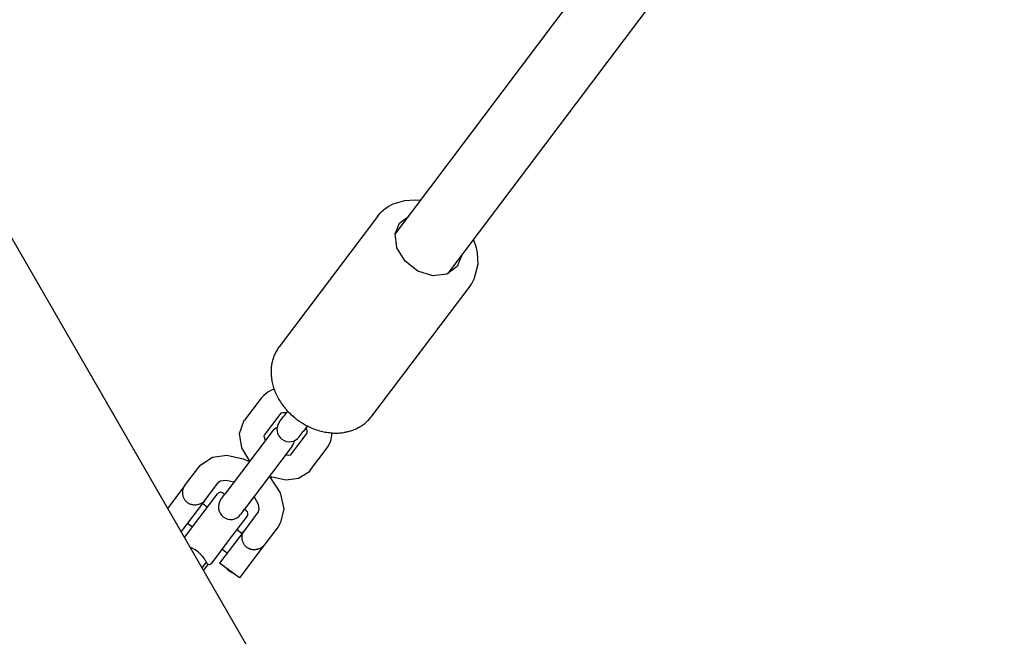
# Model space of a CAD drawing. Units: millimetres. Extents: x -9797 to 7359, y -24643 to -5478.
# Drawn here: x -2224 to -1986, y -14222 to -14073 of the extents above; entities that cross this region are included whole.
import ezdxf

# ---------------------------------------------------------------- set-up
doc = ezdxf.new("R2010")
doc.units = ezdxf.units.MM
doc.linetypes.add('K5LT_BASIC', pattern=[0])
doc.linetypes.add('K5LT_THIN', pattern=[0])
doc.layers.add('Системный слой', color=7, linetype='Continuous')

# ---------------------------------------------------------------- blocks, each defined once
blk = doc.blocks.new('U857')
at = {"layer": 'Системный слой', "linetype": 'K5LT_BASIC'}
for p, q in [((-2173.31, -14206.31), (-2174.04, -14205.59)), ((-2172.42, -14206.81), (-2173.31, -14206.31))]:
    blk.add_line(p, q, dxfattribs=at)
blk = doc.blocks.new('U858')
at = {"layer": 'Системный слой', "linetype": 'K5LT_BASIC'}
for p, q in [((-2180.15, -14180.56), (-2177.35, -14178.76)), ((-2177.35, -14178.76), (-2173.91, -14178.27)), ((-2173.91, -14178.27), (-2169.9, -14179.11)), ((-2169.9, -14179.11), (-2168.35, -14179.79)), ((-2180.64, -14181.13), (-2180.15, -14180.56)), ((-2163.56, -14183.4), (-2160.93, -14187.37)), ((-2160.93, -14187.37), (-2160.08, -14191.24)), ((-2160.08, -14191.24), (-2160.84, -14194.57)), ((-2160.84, -14194.57), (-2161.47, -14195.58))]:
    blk.add_line(p, q, dxfattribs=at)
blk = doc.blocks.new('U859')
at = {"layer": 'Системный слой', "linetype": 'K5LT_BASIC'}
for p, q in [((-2175.84, -14184.75), (-2175.39, -14184.44)), ((-2175.39, -14184.44), (-2174.09, -14184.27)), ((-2174.09, -14184.27), (-2172.11, -14184.69)), ((-2172.11, -14184.69), (-2172.09, -14184.7)), ((-2172.09, -14184.7), (-2172.08, -14184.7)), ((-2172.08, -14184.7), (-2172.08, -14184.7)), ((-2172.08, -14184.7), (-2172.07, -14184.71)), ((-2172.07, -14184.71), (-2172.06, -14184.71)), ((-2167.27, -14188.32), (-2166.29, -14190.15)), ((-2166.29, -14190.15), (-2166.09, -14191.45)), ((-2166.09, -14191.45), (-2166.26, -14191.97))]:
    blk.add_line(p, q, dxfattribs=at)
blk = doc.blocks.new('U860')
at = {"layer": 'Системный слой', "linetype": 'K5LT_BASIC'}
for p, q in [((-2178.59, -14190.89), (-2179.79, -14189.98)), ((-2170.21, -14197.21), (-2171.41, -14196.3))]:
    blk.add_line(p, q, dxfattribs=at)
blk = doc.blocks.new('U861')
at = {"layer": 'Системный слой', "linetype": 'K5LT_BASIC'}
for p, q in [((-2182.2, -14195.68), (-2183.4, -14194.78)), ((-2173.82, -14202), (-2175.02, -14201.09))]:
    blk.add_line(p, q, dxfattribs=at)
blk = doc.blocks.new('U4469')
at = {"layer": 'Системный слой', "linetype": 'K5LT_BASIC'}
for p, q in [((-2134.82, -14118.08), (-2133.56, -14117.4)), ((-2133.56, -14117.4), (-2130.78, -14116.57)), ((-2130.78, -14116.57), (-2128.25, -14116.41)), ((-2128.25, -14116.41), (-2126.94, -14116.52)), ((-2137.41, -14120.45), (-2136.72, -14119.63)), ((-2136.72, -14119.63), (-2136.71, -14119.62)), ((-2136.71, -14119.62), (-2136.68, -14119.59)), ((-2136.68, -14119.59), (-2136.62, -14119.52)), ((-2136.62, -14119.52), (-2136.49, -14119.4)), ((-2136.49, -14119.4), (-2136.24, -14119.16)), ((-2136.24, -14119.16), (-2135.95, -14118.9)), ((-2135.95, -14118.9), (-2135.93, -14118.89)), ((-2135.93, -14118.89), (-2135.9, -14118.86)), ((-2135.9, -14118.86), (-2135.83, -14118.8)), ((-2135.83, -14118.8), (-2135.69, -14118.69)), ((-2135.69, -14118.69), (-2135.41, -14118.48)), ((-2135.41, -14118.48), (-2134.82, -14118.08)), ((-2114.16, -14126.15), (-2114.13, -14126.21)), ((-2114.13, -14126.21), (-2114.12, -14126.25)), ((-2114.12, -14126.25), (-2114.11, -14126.26)), ((-2114.11, -14126.26), (-2114.11, -14126.27)), ((-2114.11, -14126.27), (-2114.11, -14126.28)), ((-2114.11, -14126.28), (-2114.1, -14126.29)), ((-2114.1, -14126.29), (-2114.1, -14126.3)), ((-2114.1, -14126.3), (-2114.09, -14126.32)), ((-2114.09, -14126.32), (-2114.08, -14126.34)), ((-2114.08, -14126.34), (-2114.07, -14126.36)), ((-2114.07, -14126.36), (-2114.05, -14126.41)), ((-2114.05, -14126.41), (-2114.02, -14126.49)), ((-2114.02, -14126.49), (-2113.95, -14126.67)), ((-2113.95, -14126.67), (-2113.82, -14127.02)), ((-2113.82, -14127.02), (-2113.58, -14127.73)), ((-2113.58, -14127.73), (-2113.25, -14129.17)), ((-2113.25, -14129.17), (-2113.1, -14132.05)), ((-2113.1, -14132.05), (-2114.09, -14135.73)), ((-2114.81, -14136.96), (-2114.97, -14137.19)), ((-2114.73, -14136.85), (-2114.81, -14136.96)), ((-2114.69, -14136.79), (-2114.73, -14136.85)), ((-2114.67, -14136.76), (-2114.69, -14136.79)), ((-2114.66, -14136.74), (-2114.67, -14136.76)), ((-2114.46, -14136.42), (-2114.66, -14136.74)), ((-2114.29, -14136.11), (-2114.46, -14136.42)), ((-2114.2, -14135.96), (-2114.29, -14136.11)), ((-2114.16, -14135.88), (-2114.2, -14135.96)), ((-2114.14, -14135.84), (-2114.16, -14135.88)), ((-2114.13, -14135.82), (-2114.14, -14135.84)), ((-2114.09, -14135.73), (-2114.13, -14135.82)), ((-2115.03, -14137.28), (-2115.05, -14137.3)), ((-2115.02, -14137.27), (-2115.03, -14137.28)), ((-2114.97, -14137.19), (-2115.02, -14137.26)), ((-2115.02, -14137.26), (-2115.02, -14137.27))]:
    blk.add_line(p, q, dxfattribs=at)
blk = doc.blocks.new('U4470')
at = {"layer": 'Системный слой', "linetype": 'K5LT_BASIC'}
for p, q in [((-2132.07, -14122.08), (-2129.82, -14120.35)), ((-2133.11, -14124.7), (-2132.07, -14122.08)), ((-2132.69, -14128.06), (-2133.11, -14124.7)), ((-2130.72, -14131.28), (-2132.69, -14128.06)), ((-2127.61, -14133.7), (-2130.72, -14131.28)), ((-2117.05, -14129.98), (-2118.09, -14132.61)), ((-2123.98, -14134.83), (-2127.61, -14133.7)), ((-2120.58, -14134.44), (-2123.98, -14134.83)), ((-2118.09, -14132.61), (-2120.58, -14134.44))]:
    blk.add_line(p, q, dxfattribs=at)
blk = doc.blocks.new('U5458')
at = {"layer": 'Системный слой', "linetype": 'K5LT_BASIC'}
for p, q in [((-2160.32, -14167.97), (-2160.74, -14168.06)), ((-2159.49, -14168.02), (-2160.32, -14167.97)), ((-2160.74, -14168.06), (-2160.79, -14168.09)), ((-2154.69, -14171.65), (-2154.7, -14171.64)), ((-2154.7, -14171.64), (-2154.7, -14171.64)), ((-2154.68, -14171.66), (-2154.69, -14171.65)), ((-2154.68, -14171.67), (-2154.68, -14171.66)), ((-2154.67, -14171.69), (-2154.68, -14171.67)), ((-2154.45, -14172.29), (-2154.67, -14171.69)), ((-2154.38, -14172.73), (-2154.45, -14172.29)), ((-2154.4, -14172.9), (-2154.38, -14172.73))]:
    blk.add_line(p, q, dxfattribs=at)
blk = doc.blocks.new('U5459')
at = {"layer": 'Системный слой', "linetype": 'K5LT_BASIC'}
for p, q in [((-2163.93, -14162.98), (-2164.95, -14163.77)), ((-2163.24, -14162.61), (-2163.93, -14162.98)), ((-2162.87, -14162.45), (-2163.24, -14162.61)), ((-2162.69, -14162.39), (-2162.87, -14162.45)), ((-2162.58, -14162.35), (-2162.69, -14162.39)), ((-2162.53, -14162.33), (-2162.58, -14162.35)), ((-2162.49, -14162.32), (-2162.53, -14162.33)), ((-2162.41, -14162.3), (-2162.49, -14162.32)), ((-2164.95, -14163.77), (-2165.57, -14164.46)), ((-2149.23, -14175.96), (-2148.7, -14174.78)), ((-2148.7, -14174.78), (-2148.43, -14173.51)), ((-2148.43, -14173.51), (-2148.38, -14172.95)), ((-2148.38, -14172.9), (-2148.38, -14172.87)), ((-2148.38, -14172.95), (-2148.38, -14172.9)), ((-2149.6, -14176.5), (-2149.23, -14175.96))]:
    blk.add_line(p, q, dxfattribs=at)
blk = doc.blocks.new('U5460')
at = {"layer": 'Системный слой', "linetype": 'K5LT_BASIC'}
for p, q in [((-2170.79, -14173.02), (-2169.78, -14170.06)), ((-2169.78, -14170.06), (-2169.6, -14169.81)), ((-2170.25, -14176.48), (-2170.79, -14173.02)), ((-2168.3, -14179.72), (-2170.25, -14176.48)), ((-2154.05, -14182.34), (-2156.51, -14183.92)), ((-2153.62, -14181.84), (-2154.05, -14182.34)), ((-2162.95, -14183.56), (-2163.51, -14183.33)), ((-2159.51, -14184.33), (-2162.95, -14183.56)), ((-2156.51, -14183.92), (-2159.51, -14184.33))]:
    blk.add_line(p, q, dxfattribs=at)
blk = doc.blocks.new('U5461')
at = {"layer": 'Системный слой', "linetype": 'K5LT_BASIC'}
for p, q in [((-2164.81, -14173.57), (-2164.79, -14173.4)), ((-2164.75, -14174), (-2164.81, -14173.57)), ((-2164.5, -14174.67), (-2164.75, -14174)), ((-2159.69, -14178.29), (-2159.71, -14178.28)), ((-2159.71, -14178.28), (-2159.71, -14178.28)), ((-2159.68, -14178.29), (-2159.69, -14178.29)), ((-2159.67, -14178.29), (-2159.68, -14178.29)), ((-2159.64, -14178.29), (-2159.67, -14178.29)), ((-2159.01, -14178.34), (-2159.64, -14178.29)), ((-2158.57, -14178.28), (-2159.01, -14178.34)), ((-2158.41, -14178.22), (-2158.57, -14178.28))]:
    blk.add_line(p, q, dxfattribs=at)
blk = doc.blocks.new('U5752')
at = {"layer": 'Системный слой', "linetype": 'K5LT_BASIC'}
for p, q in [((-2174.76, -14187.46), (-2174.36, -14187.76)), ((-2169.56, -14191.37), (-2169.17, -14191.67))]:
    blk.add_line(p, q, dxfattribs=at)
blk = doc.blocks.new('U5753')
at = {"layer": 'Системный слой', "linetype": 'K5LT_BASIC'}
for p, q in [((-2180.4, -14193.28), (-2176.16, -14187.65)), ((-2184.09, -14198.19), (-2180.4, -14193.28))]:
    blk.add_line(p, q, dxfattribs=at)
blk = doc.blocks.new('U5754')
at = {"layer": 'Системный слой', "linetype": 'K5LT_BASIC'}
for p, q in [((-2182.13, -14200.88), (-2182.69, -14200.63)), ((-2181.56, -14201.19), (-2182.13, -14200.88)), ((-2181.01, -14201.57), (-2181.56, -14201.19))]:
    blk.add_line(p, q, dxfattribs=at)
blk = doc.blocks.new('U5755')
at = {"layer": 'Системный слой', "linetype": 'K5LT_BASIC'}
for p, q in [((-2173.21, -14198.7), (-2168.97, -14193.07)), ((-2177.45, -14204.33), (-2173.21, -14198.7))]:
    blk.add_line(p, q, dxfattribs=at)
blk = doc.blocks.new('U5770')
at = {"layer": 'Системный слой', "linetype": 'K5LT_BASIC'}
for p, q in [((-2000.14, -13893.07), (-1965.23, -13953.54)), ((-1952.92, -13974.86), (-1901.12, -14064.57)), ((-1888.82, -14085.89), (-1849.46, -14154.05))]:
    blk.add_line(p, q, dxfattribs=at)
blk = doc.blocks.new('U5774')
at = {"layer": 'Системный слой', "linetype": 'K5LT_BASIC'}
for p, q in [((-2013.99, -13901.07), (-1979.08, -13961.54)), ((-1966.77, -13982.86), (-1914.98, -14072.57)), ((-1902.67, -14093.89), (-1863.32, -14162.05))]:
    blk.add_line(p, q, dxfattribs=at)
blk = doc.blocks.new('U6504')
at = {"layer": 'Системный слой', "linetype": 'K5LT_BASIC'}
for start, end in [(114.2205, 143), (323, 351.7795)]:
    blk.add_arc((-2160.47, -14174.31), 3, start, end, dxfattribs=at)
blk = doc.blocks.new('U7006')
at = {"layer": 'Системный слой', "linetype": 'K5LT_BASIC'}
blk.add_line((-2080.22, -14378.1), (-2270.22, -14049.01), dxfattribs=at)

msp = doc.modelspace()

# ---------------------------------------------------------------- linework, layer by layer
at = {"layer": 'Системный слой', "linetype": 'K5LT_BASIC'}
for p, q in [((-2133.11, -14124.71), (-2059.86, -14027.51)), ((-2120.33, -14134.34), (-2047.08, -14037.13)), ((-2137.41, -14120.45), (-2161.19, -14152)), ((-2115.05, -14137.3), (-2138.83, -14168.85)), ((-2165.57, -14164.46), (-2169.6, -14169.81)), ((-2159.15, -14167.58), (-2160.16, -14168.91)), ((-2160.79, -14168.09), (-2164.8, -14173.42)), ((-2161.12, -14170.2), (-2160.16, -14168.91)), ((-2162.86, -14172.5), (-2170.32, -14182.4)), ((-2156.33, -14173.81), (-2155.37, -14172.52)), ((-2154.36, -14171.19), (-2155.37, -14172.52)), ((-2158.42, -14178.23), (-2154.39, -14172.89)), ((-2158.07, -14176.11), (-2165.53, -14186.01)), ((-2153.62, -14181.84), (-2149.6, -14176.5)), ((-2184.09, -14185.72), (-2180.64, -14181.13)), ((-2170.32, -14182.4), (-2174.35, -14187.74)), ((-2184.09, -14185.72), (-2188.17, -14191.13)), ((-2179.3, -14189.33), (-2175.84, -14184.75)), ((-2165.53, -14186.01), (-2169.56, -14191.36)), ((-2179.3, -14189.33), (-2184.91, -14196.77)), ((-2175.31, -14189.03), (-2174.35, -14187.74)), ((-2170.52, -14192.64), (-2169.56, -14191.36)), ((-2166.26, -14191.97), (-2169.71, -14196.55)), ((-2169.71, -14196.55), (-2175.62, -14204.39)), ((-2161.47, -14195.58), (-2164.92, -14200.16)), ((-2164.92, -14200.16), (-2170.83, -14208)), ((-2179.48, -14206.18), (-2178.38, -14204.72)), ((-2170.83, -14208), (-2175.62, -14204.39))]:
    msp.add_line(p, q, dxfattribs=at)
at = {"layer": 'Системный слой', "linetype": 'K5LT_THIN'}
msp.add_line((-2179.84, -14205.55), (-2178.81, -14204.17), dxfattribs=at)
at = {"layer": 'Системный слой', "linetype": 'K5LT_BASIC'}
for centre, radius, start, end in [((-2158.73, -14172), 3, 143, 323), ((-2175.36, -14188.25), 1, 53, 143), ((-2172.92, -14190.83), 3, 143, 323), ((-2169.77, -14192.47), 1, 323, 53), ((-2178.25, -14203.73), 1, 263, 323)]:
    msp.add_arc(centre, radius, start, end, dxfattribs=at)
for points, knots in [([(-2161.19, -14152), (-2161.4, -14152.29), (-2161.6, -14152.58), (-2161.96, -14153.19), (-2162.12, -14153.5), (-2162.42, -14154.15), (-2162.55, -14154.49), (-2162.77, -14155.18), (-2162.87, -14155.54), (-2162.97, -14156.03), (-2163, -14156.17), (-2163.08, -14156.68), (-2163.12, -14157.06), (-2163.17, -14157.83), (-2163.17, -14158.22), (-2163.14, -14158.89), (-2163.12, -14159.16), (-2163.04, -14159.84), (-2162.98, -14160.25), (-2162.79, -14161.08), (-2162.68, -14161.5), (-2162.5, -14162.04), (-2162.46, -14162.17), (-2162.3, -14162.59), (-2162.19, -14162.88), (-2161.88, -14163.6), (-2161.67, -14164.02), (-2161.21, -14164.85), (-2160.96, -14165.27), (-2160.4, -14166.08), (-2160.1, -14166.48), (-2159.57, -14167.11), (-2159.36, -14167.35), (-2159.02, -14167.73), (-2158.87, -14167.88), (-2158.35, -14168.4), (-2157.95, -14168.76), (-2157.34, -14169.27), (-2157.13, -14169.43), (-2156.92, -14169.6)], [0, 0, 0, 0, 0.537111, 0.537111, 1.076524, 1.076524, 1.621575, 1.621575, 2.171153, 2.171153, 2.380346, 2.380346, 2.946711, 2.946711, 3.523232, 3.523232, 3.917171, 3.917171, 4.518143, 4.518143, 5.133573, 5.133573, 5.32371, 5.32371, 5.763866, 5.763866, 6.40943, 6.40943, 7.07005, 7.07005, 7.745701, 7.745701, 8.164916, 8.164916, 8.43698, 8.43698, 9.145526, 9.145526, 9.498203, 9.498203, 9.498203, 9.498203]), ([(-2156.92, -14169.6), (-2156.63, -14169.81), (-2156.34, -14170.01), (-2155.93, -14170.29), (-2155.8, -14170.37), (-2155.63, -14170.48), (-2155.58, -14170.51), (-2155.49, -14170.56), (-2155.44, -14170.59), (-2155.05, -14170.82), (-2154.71, -14171.01), (-2154.23, -14171.26), (-2154.1, -14171.32), (-2153.5, -14171.61), (-2153.02, -14171.81), (-2152.06, -14172.16), (-2151.58, -14172.31), (-2150.62, -14172.55), (-2150.15, -14172.65), (-2149.24, -14172.79), (-2148.81, -14172.82), (-2148.35, -14172.87), (-2148.32, -14172.87), (-2147.84, -14172.9), (-2147.39, -14172.91), (-2146.51, -14172.87), (-2146.08, -14172.83), (-2145.56, -14172.75), (-2145.47, -14172.73), (-2145.24, -14172.69), (-2145.1, -14172.67), (-2144.71, -14172.59), (-2144.45, -14172.52), (-2143.81, -14172.34), (-2143.44, -14172.22), (-2142.71, -14171.93), (-2142.37, -14171.76), (-2141.73, -14171.42), (-2141.44, -14171.25), (-2140.85, -14170.85), (-2140.56, -14170.63), (-2140.01, -14170.17), (-2139.75, -14169.92), (-2139.28, -14169.42), (-2139.06, -14169.16), (-2138.85, -14168.88), (-2138.84, -14168.87), (-2138.83, -14168.85)], [0, 0, 0, 0, 0.467921, 0.467921, 0.66215, 0.66215, 0.73753, 0.73753, 0.81291, 0.81291, 1.333309, 1.333309, 1.528055, 1.528055, 2.224745, 2.224745, 2.905075, 2.905075, 3.569953, 3.569953, 4.17477, 4.17477, 4.219451, 4.219451, 4.853409, 4.853409, 5.472142, 5.472142, 5.614965, 5.614965, 5.810558, 5.810558, 6.201744, 6.201744, 6.786712, 6.786712, 7.35967, 7.35967, 7.871738, 7.871738, 8.423053, 8.423053, 8.967041, 8.967041, 9.47679, 9.47679, 9.501797, 9.501797, 9.501797, 9.501797]), ([(-2154.39, -14172.89), (-2154.39, -14172.89), (-2154.39, -14172.89), (-2154.39, -14172.89), (-2154.39, -14172.89), (-2154.39, -14172.89), (-2154.39, -14172.89), (-2154.39, -14172.89), (-2154.39, -14172.89), (-2154.39, -14172.9), (-2154.39, -14172.9), (-2154.4, -14172.9), (-2154.4, -14172.9), (-2154.4, -14172.91), (-2154.4, -14172.91), (-2154.4, -14172.91), (-2154.4, -14172.91), (-2154.4, -14172.91), (-2154.4, -14172.9), (-2154.4, -14172.9)], [0, 0, 0, 0, 0.062632, 0.062632, 0.172239, 0.172239, 0.375795, 0.375795, 0.767248, 0.767248, 1.534495, 1.534495, 3.053332, 3.053332, 4.653332, 4.653332, 6.253332, 6.253332, 8, 8, 8, 8]), ([(-2183.39, -14189.78), (-2183.5, -14189.69), (-2183.66, -14189.55), (-2183.88, -14189.31), (-2184.05, -14189.07), (-2184.26, -14188.7), (-2184.42, -14188.28), (-2184.53, -14187.75), (-2184.56, -14187.31), (-2184.53, -14186.9), (-2184.49, -14186.62), (-2184.4, -14186.31), (-2184.28, -14186), (-2184.15, -14185.8), (-2184.09, -14185.72)], [0, 0, 0, 0, 1.281633, 2.043957, 3.038846, 3.99689, 6.067197, 7.243691, 9.215865, 10.35057, 11.276781, 12.194383, 13.72005, 15, 15, 15, 15]), ([(-2179.3, -14189.33), (-2179.36, -14189.41), (-2179.49, -14189.55), (-2179.68, -14189.71), (-2179.85, -14189.83), (-2180.03, -14189.94), (-2180.25, -14190.05), (-2180.59, -14190.18), (-2180.98, -14190.29), (-2181.45, -14190.34), (-2181.82, -14190.34), (-2182.16, -14190.3), (-2182.42, -14190.24), (-2182.68, -14190.16), (-2182.88, -14190.08), (-2183.13, -14189.96), (-2183.28, -14189.86), (-2183.39, -14189.78)], [0, 0, 0, 0, 1.567887, 2.626503, 3.410065, 4.316474, 5.379528, 6.418749, 8.685762, 10.171635, 11.845158, 12.904098, 14.019384, 14.845335, 15.933921, 16.451218, 18, 18, 18, 18]), ([(-2169.02, -14200.61), (-2169.13, -14200.53), (-2169.29, -14200.38), (-2169.5, -14200.14), (-2169.67, -14199.9), (-2169.88, -14199.53), (-2170.04, -14199.11), (-2170.16, -14198.56), (-2170.19, -14198.11), (-2170.16, -14197.74), (-2170.11, -14197.46), (-2170.04, -14197.17), (-2169.9, -14196.83), (-2169.78, -14196.64), (-2169.71, -14196.55)], [0, 0, 0, 0, 1.281642, 2.043972, 3.038867, 3.996918, 6.067239, 7.243742, 9.428691, 10.369895, 10.994093, 12.327173, 13.581442, 15, 15, 15, 15]), ([(-2164.92, -14200.16), (-2164.98, -14200.23), (-2165.09, -14200.37), (-2165.28, -14200.53), (-2165.5, -14200.68), (-2165.81, -14200.86), (-2166.16, -14201), (-2166.57, -14201.11), (-2166.97, -14201.17), (-2167.38, -14201.17), (-2167.68, -14201.14), (-2167.9, -14201.11), (-2168.12, -14201.05), (-2168.33, -14200.99), (-2168.49, -14200.92), (-2168.67, -14200.83), (-2168.83, -14200.74), (-2168.96, -14200.65), (-2169.02, -14200.61)], [0, 0, 0, 0, 1.472734, 2.634567, 3.486634, 5.204855, 7.409905, 8.251393, 10.54991, 12.380341, 13.176217, 14.140428, 15.07665, 15.787919, 16.766182, 17.225425, 18.124245, 19, 19, 19, 19]), ([(-2178.71, -14204.34), (-2178.76, -14204.24), (-2178.86, -14204.07), (-2179.04, -14203.78), (-2179.2, -14203.52), (-2179.43, -14203.19), (-2179.63, -14202.93), (-2179.85, -14202.66), (-2180.05, -14202.44), (-2180.29, -14202.18), (-2180.56, -14201.93), (-2180.79, -14201.74), (-2180.96, -14201.61), (-2181.01, -14201.57)], [0, 0, 0, 0, 1.968192, 3.231504, 4.858524, 6.000827, 7.967696, 8.493059, 9.746142, 11.047426, 12.026719, 13.342475, 14, 14, 14, 14]), ([(-2178.38, -14204.72), (-2178.38, -14204.72), (-2178.38, -14204.72), (-2178.41, -14204.7), (-2178.44, -14204.67), (-2178.5, -14204.62), (-2178.58, -14204.54), (-2178.66, -14204.43), (-2178.7, -14204.36), (-2178.71, -14204.34)], [0, 0, 0, 0, 1.445968, 2.829587, 4.127625, 5.487246, 7.288963, 9.409268, 10, 10, 10, 10])]:
    msp.add_open_spline(points, degree=3, knots=knots, dxfattribs=at)

# ---------------------------------------------------------------- block references
at = {"layer": 'Системный слой'}
for name in ['U5770', 'U5774', 'U7006', 'U4469', 'U4470', 'U5459', 'U5458', 'U5460', 'U6504', 'U5461', 'U858', 'U859', 'U5753', 'U5752', 'U860', 'U5755', 'U861', 'U5754', 'U857']:
    msp.add_blockref(name, (0, 0), dxfattribs=at)

doc.saveas('drawing.dxf')
